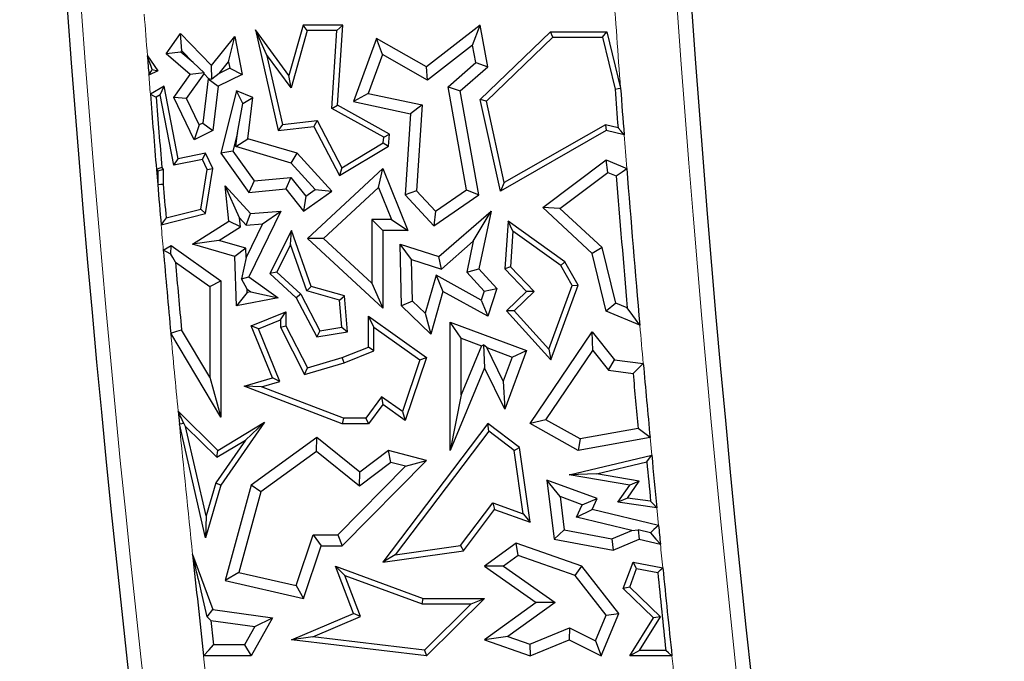
# Model space of a CAD drawing. Units: millimetres. Extents: x 0 to 420, y 0 to 297.
# Drawn here: x 139 to 147, y 127 to 132 of the extents above; entities that cross this region are included whole.
import ezdxf

# ---------------------------------------------------------------- set-up
doc = ezdxf.new("R2010")
doc.units = ezdxf.units.MM

msp = doc.modelspace()

# ---------------------------------------------------------------- linework, layer by layer
at = {"color": 7, "linetype": 'Continuous', "lineweight": 25}
for p, q in [((141.0658, 131.6795), (140.9518, 131.2775)), ((141.0991, 131.6354), (141.0658, 131.6795)), ((141.3825, 131.6795), (141.0658, 131.6795)), ((141.3355, 131.6354), (141.3825, 131.6795)), ((141.3418, 131.0392), (141.3825, 131.6795)), ((142.4811, 131.6795), (142.0513, 131.3458)), ((142.4198, 131.5203), (142.4811, 131.6795)), ((142.5402, 131.3458), (142.4811, 131.6795)), ((139.9727, 131.4497), (140.086, 131.6123)), ((140.0971, 131.474), (140.086, 131.6123)), ((140.086, 131.6123), (140.3332, 131.3566)), ((140.3332, 131.3566), (140.5217, 131.5879)), ((140.4706, 131.3856), (140.5217, 131.5879)), ((140.5217, 131.5879), (140.5796, 131.2848)), ((140.7741, 131.4446), (140.6845, 131.6408)), ((140.9518, 131.2775), (140.6845, 131.6408)), ((140.6845, 131.6408), (140.8665, 130.8366)), ((141.0991, 131.6354), (140.9696, 131.1789)), ((141.3355, 131.6354), (141.0991, 131.6354)), ((141.2961, 131.0142), (141.3355, 131.6354)), ((141.6525, 131.5726), (141.4692, 131.0686)), ((141.6997, 131.4444), (141.6525, 131.5726)), ((142.0513, 131.3458), (141.6525, 131.5726)), ((142.4811, 131.0857), (143.0421, 131.6266)), ((142.5294, 131.0711), (143.0599, 131.5825)), ((143.0599, 131.5825), (143.0421, 131.6266)), ((143.0421, 131.6266), (143.491, 131.6266)), ((143.0599, 131.5825), (143.4564, 131.5825)), ((143.4564, 131.5825), (143.491, 131.6266)), ((143.4564, 131.5825), (143.5577, 131.1685)), ((143.491, 131.6266), (143.6014, 131.1755)), ((142.4198, 131.5203), (142.0588, 131.24)), ((142.4447, 131.3795), (142.4198, 131.5203)), ((139.8222, 131.4338), (139.9044, 131.3128)), ((140.0905, 131.4645), (139.9727, 131.4497)), ((140.1635, 131.2848), (139.9727, 131.4497)), ((140.0905, 131.4645), (140.0971, 131.474)), ((140.1868, 131.3813), (140.0905, 131.4645)), ((140.0971, 131.474), (140.1868, 131.3813)), ((140.9696, 131.1789), (140.7741, 131.4446)), ((140.7741, 131.4446), (140.9007, 130.8848)), ((141.6997, 131.4444), (141.5867, 131.1336)), ((142.0588, 131.24), (141.6997, 131.4444)), ((140.1868, 131.3813), (140.2746, 131.2982)), ((140.3378, 131.2481), (140.3332, 131.3566)), ((140.3959, 131.2939), (140.4706, 131.3856)), ((140.4804, 131.3348), (140.3959, 131.2939)), ((140.4706, 131.3856), (140.4804, 131.3348)), ((140.4804, 131.3348), (140.5796, 131.2848)), ((142.0588, 131.24), (142.0513, 131.3458)), ((142.2235, 131.1872), (142.4447, 131.3795)), ((142.3192, 131.1535), (142.5402, 131.3458)), ((142.4447, 131.3795), (142.5402, 131.3458)), ((139.9044, 131.3128), (139.834, 131.2808)), ((139.8602, 131.3252), (139.9044, 131.3128)), ((140.0327, 131.1008), (140.1635, 131.2848)), ((140.1347, 131.0922), (140.2752, 131.2898)), ((140.2746, 131.2982), (140.1635, 131.2848)), ((140.2752, 131.2898), (140.2746, 131.2982)), ((140.2752, 131.2898), (140.3109, 131.2529)), ((140.3109, 131.2529), (140.3071, 131.251)), ((140.3109, 131.2529), (140.3378, 131.2481)), ((140.3959, 131.2939), (140.3378, 131.2481)), ((140.5796, 131.2848), (140.3888, 131.1926)), ((140.9696, 131.1789), (140.9518, 131.2775)), ((139.9549, 131.1928), (139.8459, 131.1278)), ((139.9236, 131.1229), (139.9549, 131.1928)), ((140.0681, 130.6125), (139.9549, 131.1928)), ((140.3071, 131.251), (140.264, 130.895)), ((140.3071, 131.251), (140.3888, 131.1926)), ((140.3888, 131.1926), (140.3458, 130.8366)), ((142.3715, 130.364), (142.2235, 131.1872)), ((142.2235, 131.1872), (142.3192, 131.1535)), ((139.9236, 131.1229), (139.892, 131.104)), ((140.0333, 130.5608), (139.9236, 131.1229)), ((140.1347, 131.0922), (140.0327, 131.1008)), ((140.1955, 130.7639), (140.0327, 131.1008)), ((140.5346, 131.1535), (140.4098, 130.6552)), ((140.5851, 131.0541), (140.5346, 131.1535)), ((140.6644, 131.1008), (140.5346, 131.1535)), ((140.5851, 131.0541), (140.6644, 131.1008)), ((140.6247, 130.772), (140.6644, 131.1008)), ((141.5867, 131.1336), (141.4692, 131.0686)), ((141.5867, 131.1336), (142.0155, 131.0414)), ((142.4683, 130.3237), (142.3192, 131.1535)), ((140.2365, 130.8817), (140.1347, 131.0922)), ((140.5415, 130.8181), (140.5851, 131.0541)), ((141.2961, 131.0142), (141.3418, 131.0392)), ((141.7553, 130.8093), (141.3418, 131.0392)), ((141.4692, 131.0686), (141.9227, 130.9712)), ((142.0155, 131.0414), (141.9227, 130.9712)), ((142.0155, 131.0414), (141.972, 130.3558)), ((142.5294, 131.0711), (142.4811, 131.0857)), ((142.6426, 130.3533), (142.4811, 131.0857)), ((142.6727, 130.4213), (142.5294, 131.0711)), ((141.7095, 130.7843), (141.2961, 131.0142)), ((141.9227, 130.9712), (141.8816, 130.3237)), ((140.2365, 130.8817), (140.1955, 130.7639)), ((140.264, 130.895), (140.2365, 130.8817)), ((140.264, 130.895), (140.3458, 130.8366)), ((140.9007, 130.8848), (140.8665, 130.8366)), ((140.8665, 130.8366), (141.152, 130.869)), ((140.9007, 130.8848), (141.1771, 130.9162)), ((141.1771, 130.9162), (141.152, 130.869)), ((141.152, 130.869), (141.357, 130.4773)), ((141.1771, 130.9162), (141.3744, 130.5392)), ((143.4808, 130.8835), (142.6727, 130.4213)), ((143.5812, 130.8593), (143.4808, 130.8835)), ((143.4808, 130.8835), (143.4875, 130.8366)), ((140.3458, 130.8366), (140.1955, 130.7639)), ((140.5415, 130.8181), (140.5052, 130.6733)), ((140.5282, 130.7086), (140.5415, 130.8181)), ((141.7066, 130.7382), (141.7095, 130.7843)), ((141.7095, 130.7843), (141.7553, 130.8093)), ((141.7491, 130.7123), (141.7553, 130.8093)), ((143.4875, 130.8366), (142.6426, 130.3533)), ((143.6299, 130.8021), (143.4875, 130.8366)), ((140.5282, 130.7086), (140.6247, 130.772)), ((140.9708, 130.5776), (140.5282, 130.7086)), ((141.0194, 130.6552), (140.6247, 130.772)), ((141.357, 130.4773), (141.7491, 130.7123)), ((141.3744, 130.5392), (141.7066, 130.7382)), ((141.7066, 130.7382), (141.7491, 130.7123)), ((140.2867, 130.6552), (140.0681, 130.6125)), ((140.2618, 130.6054), (140.2867, 130.6552)), ((140.3458, 130.533), (140.2867, 130.6552)), ((140.5052, 130.6733), (140.4098, 130.6552)), ((140.4098, 130.6552), (140.6337, 130.3414)), ((140.5052, 130.6733), (140.6758, 130.4342)), ((140.9708, 130.5776), (141.0194, 130.6552)), ((141.2952, 130.3533), (141.0194, 130.6552)), ((140.0333, 130.5608), (140.0681, 130.6125)), ((140.2618, 130.6054), (140.0333, 130.5608)), ((140.3, 130.5264), (140.2618, 130.6054)), ((141.163, 130.3673), (140.9708, 130.5776)), ((142.9796, 130.2221), (143.4875, 130.6039)), ((143.5, 130.503), (143.4875, 130.6039)), ((143.4875, 130.6039), (143.6508, 130.5351)), ((139.8945, 130.5261), (139.9044, 130.5124)), ((139.9484, 130.5267), (139.9044, 130.5124)), ((139.9044, 130.5124), (139.9044, 130.4072)), ((139.9374, 130.542), (139.9484, 130.5267)), ((139.9484, 130.5267), (139.9484, 130.409)), ((140.2479, 130.2092), (140.3, 130.5264)), ((140.2867, 130.1735), (140.3458, 130.533)), ((140.3, 130.5264), (140.3458, 130.533)), ((141.0998, 129.9755), (141.7026, 130.533)), ((141.3744, 130.5392), (141.357, 130.4773)), ((141.6687, 130.3816), (141.7026, 130.533)), ((141.7026, 130.533), (141.9021, 130.0391)), ((143.1169, 130.215), (143.5, 130.503)), ((143.5, 130.503), (143.5671, 130.4747)), ((140.5583, 130.1395), (140.4441, 130.3951)), ((140.4441, 130.3951), (140.6466, 130.1735)), ((140.4722, 130.1143), (140.4441, 130.3951)), ((140.6758, 130.4342), (140.6337, 130.3414)), ((140.6758, 130.4342), (140.9679, 130.4633)), ((140.9679, 130.4633), (140.9287, 130.3708)), ((140.9679, 130.4633), (141.087, 130.313)), ((142.6727, 130.4213), (142.6426, 130.3533)), ((140.6337, 130.3414), (140.9287, 130.3708)), ((140.9287, 130.3708), (141.0699, 130.1926)), ((141.0699, 130.1926), (141.2952, 130.3533)), ((141.087, 130.313), (141.0699, 130.1926)), ((141.087, 130.313), (141.163, 130.3673)), ((141.163, 130.3673), (141.2952, 130.3533)), ((141.2296, 129.9754), (141.6687, 130.3816)), ((141.6687, 130.3816), (141.7714, 130.1273)), ((141.972, 130.3558), (141.8816, 130.3237)), ((141.8816, 130.3237), (142.1101, 130.0765)), ((141.972, 130.3558), (142.123, 130.1925)), ((142.1101, 130.0765), (142.4683, 130.3237)), ((142.123, 130.1925), (142.3715, 130.364)), ((142.3715, 130.364), (142.4683, 130.3237)), ((139.9318, 130.0835), (140.2867, 130.1735)), ((139.9713, 130.139), (140.2479, 130.2092)), ((140.2479, 130.2092), (140.2867, 130.1735)), ((140.6106, 130.0822), (140.6466, 130.1735)), ((140.8869, 130.1926), (140.6337, 129.6677)), ((140.6466, 130.1735), (140.8869, 130.1926)), ((140.7407, 130.0925), (140.8869, 130.1926)), ((142.123, 130.1925), (142.1101, 130.0765)), ((142.1504, 129.83), (142.5672, 130.1926)), ((142.4254, 129.9524), (142.5672, 130.1926)), ((142.5672, 130.1926), (142.4683, 129.7323)), ((143.1169, 130.215), (142.9796, 130.2221)), ((143.3746, 129.8562), (142.9796, 130.2221)), ((143.4539, 129.9029), (143.1169, 130.215)), ((140.1836, 129.9301), (140.4722, 130.1143)), ((140.5653, 130.0691), (140.4722, 130.1143)), ((140.5583, 130.1395), (140.6106, 130.0822)), ((140.5653, 130.0691), (140.5583, 130.1395)), ((140.7407, 130.0925), (140.6102, 129.8219)), ((140.6106, 130.0822), (140.7407, 130.0925)), ((141.6145, 130.1273), (141.6145, 129.6191)), ((141.6145, 130.1273), (141.7026, 130.0391)), ((141.7714, 130.1273), (141.6145, 130.1273)), ((141.7714, 130.1273), (141.9021, 130.0391)), ((142.7041, 130.1143), (142.676, 129.7323)), ((142.7423, 130.0325), (142.7041, 130.1143)), ((143.1569, 129.7887), (142.7041, 130.1143)), ((140.394, 129.9598), (140.5653, 130.0691)), ((140.9738, 130.0391), (140.8013, 129.6964)), ((140.9664, 129.9263), (140.9738, 130.0391)), ((141.1292, 129.5922), (140.9738, 130.0391)), ((141.7026, 130.0391), (141.7026, 129.4174)), ((141.9021, 130.0391), (141.7026, 130.0391)), ((142.7423, 130.0325), (142.7214, 129.7487)), ((143.1233, 129.7585), (142.7423, 130.0325)), ((139.9494, 129.8811), (140.011, 129.9179)), ((140.0084, 129.851), (140.011, 129.9179)), ((140.011, 129.9179), (140.4098, 129.6358)), ((140.394, 129.9598), (140.1836, 129.9301)), ((140.5217, 129.83), (140.1836, 129.9301)), ((140.6078, 129.8965), (140.394, 129.9598)), ((140.9664, 129.9263), (140.8556, 129.7062)), ((141.0951, 129.556), (140.9664, 129.9263)), ((141.2296, 129.9754), (141.0998, 129.9755)), ((141.7026, 129.4174), (141.0998, 129.9755)), ((141.6145, 129.6191), (141.2296, 129.9754)), ((141.9322, 129.8077), (141.8413, 129.9296)), ((141.8413, 129.9296), (142.1504, 129.83)), ((141.8525, 129.4374), (141.8413, 129.9296)), ((142.1707, 129.7309), (142.4254, 129.9524)), ((142.4254, 129.9524), (142.3725, 129.706)), ((140.6078, 129.8965), (140.5217, 129.83)), ((140.6102, 129.8219), (140.6078, 129.8965)), ((143.4539, 129.9029), (143.3746, 129.8562)), ((143.4875, 129.395), (143.3746, 129.8562)), ((143.5626, 129.4591), (143.4539, 129.9029)), ((140.0464, 129.7849), (140.3216, 129.5902)), ((140.5346, 129.4374), (140.5217, 129.83)), ((140.6102, 129.8219), (140.5744, 129.6524)), ((141.9322, 129.8077), (142.1707, 129.7309)), ((141.9398, 129.4756), (141.9322, 129.8077)), ((142.1707, 129.7309), (142.1504, 129.83)), ((143.1233, 129.7585), (143.1569, 129.7887)), ((143.2145, 129.599), (143.1233, 129.7585)), ((143.263, 129.6031), (143.1569, 129.7887)), ((140.8556, 129.7062), (140.8013, 129.6964)), ((140.8013, 129.6964), (141.0112, 129.5022)), ((140.8556, 129.7062), (141.0467, 129.5294)), ((142.1284, 129.6833), (142.0416, 129.3773)), ((142.1284, 129.6833), (142.1829, 129.5522)), ((142.4892, 129.4827), (142.1284, 129.6833)), ((142.3725, 129.706), (142.4683, 129.7323)), ((142.3725, 129.706), (142.5124, 129.5547)), ((142.4683, 129.7323), (142.6121, 129.5768)), ((142.7214, 129.7487), (142.676, 129.7323)), ((142.676, 129.7323), (142.8496, 129.5522)), ((142.7214, 129.7487), (142.912, 129.5511)), ((140.3216, 129.5902), (140.4098, 129.6358)), ((140.4098, 129.6358), (140.4098, 128.549)), ((140.5744, 129.6524), (140.6337, 129.6677)), ((140.6184, 129.5703), (140.5744, 129.6524)), ((140.6337, 129.6677), (140.8665, 129.5022)), ((141.6145, 129.6191), (141.7026, 129.4174)), ((143.0448, 129.0058), (143.263, 129.6031)), ((143.2145, 129.599), (143.263, 129.6031)), ((140.3216, 129.5902), (140.3216, 128.8677)), ((140.6193, 129.5438), (140.5346, 129.4374)), ((140.6193, 129.5438), (140.6184, 129.5703)), ((140.6184, 129.5703), (140.648, 129.5494)), ((140.648, 129.5494), (140.6193, 129.5438)), ((140.648, 129.5494), (140.8665, 129.5022)), ((141.0467, 129.5294), (141.0112, 129.5022)), ((141.0467, 129.5294), (141.1993, 129.2377)), ((141.0951, 129.556), (141.1292, 129.5922)), ((141.3557, 129.4821), (141.0951, 129.556)), ((141.397, 129.5162), (141.1292, 129.5922)), ((142.1829, 129.5522), (142.0862, 129.2116)), ((142.5402, 129.3535), (142.1829, 129.5522)), ((142.5124, 129.5547), (142.4892, 129.4827)), ((142.5124, 129.5547), (142.6121, 129.5768)), ((142.6121, 129.5768), (142.5402, 129.3535)), ((142.8496, 129.5522), (142.6901, 129.3984)), ((142.912, 129.5511), (142.7514, 129.3963)), ((142.912, 129.5511), (142.8496, 129.5522)), ((143.0284, 129.0896), (143.2145, 129.599)), ((140.8665, 129.5022), (140.5346, 129.4374)), ((141.0112, 129.5022), (141.175, 129.189)), ((141.3557, 129.4821), (141.397, 129.5162)), ((141.3741, 129.2669), (141.3557, 129.4821)), ((141.4215, 129.2302), (141.397, 129.5162)), ((141.9398, 129.4756), (141.8525, 129.4374)), ((142.0416, 129.3773), (141.9398, 129.4756)), ((142.4892, 129.4827), (142.5402, 129.3535)), ((143.5626, 129.4591), (143.4875, 129.395)), ((143.6549, 129.4202), (143.5626, 129.4591)), ((140.6509, 129.2763), (140.9287, 129.3898)), ((140.8846, 129.3242), (140.9287, 129.3898)), ((140.9287, 129.3898), (140.9287, 129.2763)), ((142.0862, 129.2116), (141.8525, 129.4374)), ((142.0416, 129.3773), (142.0862, 129.2116)), ((142.7514, 129.3963), (142.6901, 129.3984)), ((142.6901, 129.3984), (143.0448, 129.0058)), ((142.7514, 129.3963), (143.0284, 129.0896)), ((143.7555, 129.2822), (143.4875, 129.395)), ((140.7084, 129.2522), (140.8846, 129.3242)), ((140.8846, 129.3242), (140.8846, 129.2657)), ((141.632, 129.2679), (141.5879, 129.3535)), ((141.5879, 129.1072), (141.5879, 129.3535)), ((141.5879, 129.3535), (142.0513, 129.0233)), ((142.3282, 129.1789), (142.24, 129.3056)), ((142.24, 129.3056), (142.8496, 129.0796)), ((142.24, 128.2826), (142.24, 129.3056)), ((140.4098, 128.549), (140.009, 129.2181)), ((140.3216, 128.8677), (140.0949, 129.2462)), ((140.7084, 129.2522), (140.6509, 129.2763)), ((140.8205, 128.8612), (140.6509, 129.2763)), ((140.8798, 128.8325), (140.7084, 129.2522)), ((140.8846, 129.2657), (140.9287, 129.2763)), ((140.8846, 129.2657), (141.0771, 128.8898)), ((140.9287, 129.2763), (141.0998, 128.9423)), ((141.1993, 129.2377), (141.175, 129.189)), ((141.175, 129.189), (141.4215, 129.2302)), ((141.1993, 129.2377), (141.3741, 129.2669)), ((141.3741, 129.2669), (141.4215, 129.2302)), ((141.632, 129.0774), (141.632, 129.2679)), ((141.632, 129.2679), (141.999, 129.0064)), ((142.8784, 128.4962), (143.3746, 129.2302)), ((143.3804, 129.0813), (143.3746, 129.2302)), ((143.3746, 129.2302), (143.5531, 129.0058)), ((142.3282, 129.1789), (142.4913, 129.1184)), ((142.3282, 128.7252), (142.3282, 129.1789)), ((141.3791, 129.0233), (141.5879, 129.1072)), ((141.3935, 128.9816), (141.632, 129.0774)), ((141.632, 129.0774), (141.5879, 129.1072)), ((142.4913, 129.1184), (142.3282, 128.7252)), ((142.4913, 129.1184), (142.5079, 129.1256)), ((142.5079, 129.1256), (142.5136, 128.9423)), ((142.533, 129.1029), (142.5079, 129.1256)), ((142.6647, 128.8344), (142.533, 129.1029)), ((142.533, 129.1029), (142.7363, 129.0275)), ((142.8496, 129.0796), (142.676, 128.6112)), ((142.7363, 129.0275), (142.8496, 129.0796)), ((143.0053, 128.5266), (143.3804, 129.0813)), ((143.0284, 129.0896), (143.0448, 129.0058)), ((143.3804, 129.0813), (143.5063, 128.923)), ((141.0771, 128.8898), (141.3935, 128.9816)), ((141.0998, 128.9423), (141.3791, 129.0233)), ((141.3935, 128.9816), (141.3791, 129.0233)), ((141.999, 129.0064), (141.8589, 128.5927)), ((142.0513, 129.0233), (141.8816, 128.5224)), ((141.999, 129.0064), (142.0513, 129.0233)), ((142.7363, 129.0275), (142.6647, 128.8344)), ((143.5063, 128.923), (143.5531, 129.0058)), ((143.5531, 129.0058), (143.7828, 128.9757)), ((141.0771, 128.8898), (141.0998, 128.9423)), ((142.5136, 128.9423), (142.24, 128.2826)), ((142.676, 128.6112), (142.5136, 128.9423)), ((143.5063, 128.923), (143.7013, 128.8974)), ((140.3216, 128.8677), (140.4098, 128.549)), ((140.5959, 128.796), (140.8205, 128.8612)), ((140.7341, 128.7902), (140.8798, 128.8325)), ((140.8798, 128.8325), (140.8205, 128.8612)), ((142.6647, 128.8344), (142.676, 128.6112)), ((140.7341, 128.7902), (140.5959, 128.796)), ((141.3791, 128.4958), (140.5959, 128.796)), ((141.3872, 128.5399), (140.7341, 128.7902)), ((141.6931, 128.7108), (141.5658, 128.5399)), ((141.6931, 128.7108), (141.7026, 128.6499)), ((141.8589, 128.5927), (141.6931, 128.7108)), ((142.3282, 128.7252), (142.24, 128.2826)), ((140.0679, 128.5944), (140.3837, 128.2826)), ((140.0679, 128.5944), (140.0776, 128.4948)), ((141.7026, 128.6499), (141.5879, 128.4958)), ((141.8816, 128.5224), (141.7026, 128.6499)), ((141.8589, 128.5927), (141.8816, 128.5224)), ((140.1278, 128.4734), (140.1126, 128.5005)), ((140.3837, 128.2826), (140.757, 128.5078)), ((140.757, 128.5078), (140.4098, 128.0041)), ((140.6046, 128.3643), (140.757, 128.5078)), ((141.3872, 128.5399), (141.3791, 128.4958)), ((141.5658, 128.5399), (141.3872, 128.5399)), ((141.5658, 128.5399), (141.5879, 128.4958)), ((143.0053, 128.5266), (142.8784, 128.4962)), ((143.2784, 128.3749), (143.0053, 128.5266)), ((140.2867, 127.5848), (140.0776, 128.4948)), ((140.2919, 127.759), (140.1278, 128.4734)), ((140.1278, 128.4734), (140.3772, 128.2272)), ((141.5879, 128.4958), (141.3791, 128.4958)), ((142.5402, 128.4962), (141.7026, 127.3895)), ((142.5489, 128.4346), (141.8023, 127.4481)), ((142.5489, 128.4346), (142.5402, 128.4962)), ((142.7939, 128.3059), (142.5402, 128.4962)), ((142.7528, 128.2816), (142.5489, 128.4346)), ((143.263, 128.2826), (142.8784, 128.4962)), ((143.7418, 128.4568), (143.2784, 128.3749)), ((140.6046, 128.3643), (140.3695, 128.0233)), ((140.3772, 128.2272), (140.6046, 128.3643)), ((141.175, 128.3858), (140.6509, 128.0041)), ((141.1724, 128.2748), (141.175, 128.3858)), ((141.5193, 128.1095), (141.175, 128.3858)), ((143.8372, 128.3841), (143.263, 128.2826)), ((143.2784, 128.3749), (143.263, 128.2826)), ((140.3772, 128.2272), (140.3837, 128.2826)), ((141.1724, 128.2748), (140.7279, 127.9511)), ((141.5176, 127.9978), (141.1724, 128.2748)), ((141.7491, 128.2826), (141.5193, 128.1095)), ((141.7677, 128.1862), (141.7491, 128.2826)), ((142.0513, 128.2006), (141.7491, 128.2826)), ((142.7528, 128.2816), (142.7939, 128.3059)), ((142.8245, 127.7746), (142.7528, 128.2816)), ((142.8784, 127.7084), (142.7939, 128.3059)), ((141.3791, 127.5197), (142.0513, 128.2006)), ((141.7677, 128.1862), (141.5176, 127.9978)), ((141.8824, 128.1551), (141.7677, 128.1862)), ((141.8824, 128.1551), (142.0513, 128.2006)), ((143.1898, 128.0874), (143.8503, 128.2455)), ((143.4087, 128.0945), (143.8112, 128.1908)), ((141.3422, 127.6078), (141.8824, 128.1551)), ((141.5176, 127.9978), (141.5193, 128.1095)), ((143.1182, 127.9129), (143.0133, 128.0457)), ((143.4156, 127.8968), (143.0133, 128.0457)), ((143.0133, 128.0457), (143.0708, 127.572)), ((143.4087, 128.0945), (143.1898, 128.0874)), ((143.6742, 128.0041), (143.1898, 128.0874)), ((143.7499, 128.0358), (143.4087, 128.0945)), ((143.6566, 127.9015), (143.7499, 128.0358)), ((143.7499, 128.0358), (143.6742, 128.0041)), ((140.4098, 128.0041), (140.2867, 127.5848)), ((140.3695, 128.0233), (140.2919, 127.759)), ((140.3695, 128.0233), (140.4098, 128.0041)), ((140.6509, 128.0041), (140.4441, 127.2426)), ((140.7279, 127.9511), (140.5533, 127.3081)), ((140.7279, 127.9511), (140.6509, 128.0041)), ((143.5795, 127.8677), (143.6742, 128.0041)), ((143.1182, 127.9129), (143.1505, 127.6468)), ((143.2948, 127.8475), (143.1182, 127.9129)), ((143.2948, 127.8475), (143.4156, 127.8968)), ((143.3746, 127.81), (143.4156, 127.8968)), ((143.6566, 127.9015), (143.5795, 127.8677)), ((143.8416, 127.876), (143.6566, 127.9015)), ((142.3223, 127.5216), (142.5801, 127.8624)), ((142.3464, 127.4805), (142.5957, 127.81)), ((142.5801, 127.8624), (142.5957, 127.81)), ((142.5801, 127.8624), (142.8245, 127.7746)), ((142.5957, 127.81), (142.8784, 127.7084)), ((143.2486, 127.7497), (143.2948, 127.8475)), ((143.2486, 127.7497), (143.3746, 127.81)), ((143.905, 127.6819), (143.3746, 127.81)), ((143.8909, 127.8247), (143.5795, 127.8677)), ((140.2919, 127.759), (140.2867, 127.5848)), ((142.8245, 127.7746), (142.8784, 127.7084)), ((143.691, 127.6428), (143.2486, 127.7497)), ((143.1505, 127.6468), (143.0708, 127.572)), ((143.1505, 127.6468), (143.5329, 127.5759)), ((143.5329, 127.5759), (143.691, 127.6428)), ((143.691, 127.6428), (143.7429, 127.6471)), ((143.8393, 127.6247), (143.7429, 127.6471)), ((143.7429, 127.6471), (143.7497, 127.572)), ((141.0116, 127.2033), (141.1468, 127.6078)), ((141.1468, 127.6078), (141.2103, 127.5197)), ((141.1468, 127.6078), (141.3422, 127.6078)), ((141.3422, 127.6078), (141.3791, 127.5197)), ((143.0708, 127.572), (143.5429, 127.4844)), ((143.5329, 127.5759), (143.5429, 127.4844)), ((143.5429, 127.4844), (143.7497, 127.572)), ((143.7497, 127.572), (143.9197, 127.534)), ((141.0699, 127.0995), (141.2103, 127.5197)), ((141.2103, 127.5197), (141.3791, 127.5197)), ((141.7026, 127.3895), (142.3464, 127.4805)), ((141.8023, 127.4481), (142.3223, 127.5216)), ((142.3223, 127.5216), (142.3464, 127.4805)), ((142.7682, 127.5403), (142.5147, 127.3581)), ((142.7824, 127.442), (142.7682, 127.5403)), ((143.2917, 127.3581), (142.7682, 127.5403)), ((140.1834, 127.4496), (140.3458, 127.0103)), ((141.8023, 127.4481), (141.7026, 127.3895)), ((142.7824, 127.442), (142.6666, 127.3587)), ((143.2382, 127.2834), (142.7824, 127.442)), ((141.4003, 127.2831), (141.3245, 127.3581)), ((141.3245, 127.3581), (142.0245, 127.0995)), ((141.4692, 126.9786), (141.3245, 127.3581)), ((142.6666, 127.3587), (142.5147, 127.3581)), ((142.5147, 127.3581), (142.9272, 127.0665)), ((142.6666, 127.3587), (143.0791, 127.0671)), ((143.2382, 127.2834), (143.2917, 127.3581)), ((143.5883, 126.9786), (143.2917, 127.3581)), ((143.6229, 127.1792), (143.7008, 127.3895)), ((143.6742, 127.1908), (143.7292, 127.3394)), ((143.7292, 127.3394), (143.7008, 127.3895)), ((143.7008, 127.3895), (143.9386, 127.3456)), ((143.7292, 127.3394), (143.8981, 127.3083)), ((140.5533, 127.3081), (140.4441, 127.2426)), ((140.4441, 127.2426), (141.0699, 127.0995)), ((140.5533, 127.3081), (141.0116, 127.2033)), ((141.4003, 127.2831), (142.0167, 127.0555)), ((141.5256, 126.9546), (141.4003, 127.2831)), ((143.487, 126.9651), (143.2382, 127.2834)), ((141.0116, 127.2033), (141.0699, 127.0995)), ((143.6742, 127.1908), (143.6229, 127.1792)), ((143.8636, 126.9448), (143.6229, 127.1792)), ((143.9198, 126.9516), (143.6742, 127.1908)), ((142.0167, 127.0555), (142.0245, 127.0995)), ((142.0245, 127.0995), (142.5147, 127.0995)), ((142.5147, 127.0995), (142.0513, 126.6408)), ((142.4075, 127.0555), (142.5147, 127.0995)), ((140.2998, 126.9531), (140.3458, 127.0103)), ((140.3458, 127.0103), (140.8205, 126.9448)), ((142.0167, 127.0555), (142.4075, 127.0555)), ((142.4075, 127.0555), (142.0354, 126.6871)), ((142.9272, 127.0665), (142.5136, 126.7693)), ((143.0791, 127.0671), (142.7023, 126.7963)), ((143.0791, 127.0671), (142.9272, 127.0665)), ((140.8205, 126.9448), (140.6509, 126.6408)), ((140.6807, 126.8751), (140.8205, 126.9448)), ((140.9738, 126.7693), (141.4692, 126.9786)), ((141.1441, 126.7934), (141.5256, 126.9546)), ((141.5256, 126.9546), (141.4692, 126.9786)), ((143.4015, 126.7618), (143.487, 126.9651)), ((143.4462, 126.6408), (143.5883, 126.9786)), ((143.487, 126.9651), (143.5883, 126.9786)), ((143.6742, 126.6408), (143.8636, 126.9448)), ((143.7536, 126.6849), (143.9198, 126.9516)), ((143.9198, 126.9516), (143.8636, 126.9448)), ((140.3283, 126.9237), (140.6807, 126.8751)), ((140.6807, 126.8751), (140.5991, 126.7289)), ((142.8759, 126.7351), (143.1933, 126.8661)), ((143.1933, 126.8661), (143.1898, 126.7693)), ((143.1933, 126.8661), (143.4015, 126.7618)), ((141.1441, 126.7934), (140.9738, 126.7693)), ((142.0513, 126.6408), (140.9738, 126.7693)), ((142.0354, 126.6871), (141.1441, 126.7934)), ((142.7023, 126.7963), (142.5136, 126.7693)), ((142.5136, 126.7693), (142.8784, 126.6408)), ((142.7023, 126.7963), (142.8759, 126.7351)), ((142.8784, 126.6408), (143.1898, 126.7693)), ((143.1898, 126.7693), (143.4462, 126.6408)), ((140.5991, 126.7289), (140.3497, 126.7289)), ((140.5991, 126.7289), (140.6509, 126.6408)), ((142.8759, 126.7351), (142.8784, 126.6408)), ((143.4015, 126.7618), (143.4462, 126.6408)), ((140.6509, 126.6408), (140.2707, 126.6408)), ((142.0354, 126.6871), (142.0513, 126.6408)), ((143.7536, 126.6849), (143.6742, 126.6408)), ((144.0117, 126.6408), (143.6742, 126.6408)), ((143.9627, 126.6849), (143.7536, 126.6849))]:
    msp.add_line(p, q, dxfattribs=at)
at = {"color": 8, "linetype": 'Continuous', "lineweight": 18}
for p, q in [((139.8945, 130.5261), (139.9044, 130.4072)), ((143.8372, 128.3841), (143.8503, 128.2455)), ((143.8909, 127.8247), (143.905, 127.6819))]:
    msp.add_line(p, q, dxfattribs=at)
at = {"color": 7, "linetype": 'Continuous', "lineweight": 25, "flags": 128}
for points in [[(139.834, 131.2808), (139.8487, 131.3057), (139.8602, 131.3252)], [(143.5577, 131.1685), (143.5822, 131.1724), (143.6014, 131.1755)], [(139.8459, 131.1278), (139.8717, 131.1145), (139.892, 131.104)], [(143.6299, 130.8021), (143.6026, 130.8341), (143.5812, 130.8593)], [(139.9374, 130.542), (139.9133, 130.5331), (139.8945, 130.5261)], [(143.5671, 130.4747), (143.614, 130.5085), (143.6508, 130.5351)], [(139.9044, 130.4072), (139.9291, 130.4082), (139.9484, 130.409)], [(139.9713, 130.139), (139.9492, 130.1079), (139.9318, 130.0835)], [(140.0084, 129.851), (139.9754, 129.8678), (139.9494, 129.8811)], [(140.0464, 129.7849), (140.0251, 129.8219), (140.0084, 129.851)], [(143.7555, 129.2822), (143.6992, 129.3595), (143.6549, 129.4202)], [(140.009, 129.2181), (140.0571, 129.2338), (140.0949, 129.2462)], [(143.7013, 128.8974), (143.7469, 128.9412), (143.7828, 128.9757)], [(140.0776, 128.4948), (140.0972, 128.498), (140.1126, 128.5005)], [(143.8372, 128.3841), (143.7838, 128.4248), (143.7418, 128.4568)], [(143.8112, 128.1908), (143.8331, 128.2215), (143.8503, 128.2455)], [(143.8909, 127.8247), (143.8633, 127.8535), (143.8416, 127.876)], [(143.905, 127.6819), (143.8682, 127.6499), (143.8393, 127.6247)], [(143.8393, 127.6247), (143.8843, 127.5739), (143.9197, 127.534)], [(143.8981, 127.3083), (143.9208, 127.3292), (143.9386, 127.3456)], [(140.3283, 126.9237), (140.3124, 126.9402), (140.2998, 126.9531)], [(140.2707, 126.6408), (140.3149, 126.6901), (140.3497, 126.7289)], [(144.0117, 126.6408), (143.9843, 126.6655), (143.9627, 126.6849)]]:
    msp.add_lwpolyline(points, dxfattribs=at)
at = {"color": 8, "linetype": 'Continuous', "lineweight": 18}
for centre, radius, start, end in [((290.2023, 142.1529), 146.5132, 170.58072, 191.351966), ((280.2023, 142.1529), 141.2868, 170.58072, 191.351966), ((290.2023, 142.1529), 147.0113, 183.962283, 184.2823), ((280.2023, 142.1529), 140.7887, 184.231017, 184.36648), ((280.2023, 142.1529), 140.7887, 184.428959, 184.49139), ((290.2023, 142.1529), 147.0113, 184.428219, 184.532604), ((280.2023, 142.1529), 140.7887, 184.917829, 185.000523), ((280.2023, 142.1529), 140.7887, 185.271422, 185.526379), ((290.2023, 142.1529), 147.0113, 185.022611, 185.142558), ((280.2023, 142.1529), 140.7887, 185.567089, 185.994643), ((290.2023, 142.1529), 147.0113, 185.706953, 185.780752), ((280.2023, 142.1529), 140.7887, 186.325701, 186.485322), ((290.2023, 142.1529), 147.0113, 186.056929, 186.122243)]:
    msp.add_arc(centre, radius, start, end, dxfattribs=at)
at = {"color": 7, "linetype": 'Continuous', "lineweight": 25}
for centre, radius, start, end in [((290.2023, 142.1529), 146.4, 170.58072, 191.351966), ((280.2023, 142.1529), 141.4, 170.58072, 191.351966), ((280.2023, 142.1529), 140.7887, 184.36648, 184.428959), ((290.2023, 142.1529), 147.0113, 184.2823, 184.428219), ((280.2023, 142.1529), 140.7887, 184.49139, 184.737067), ((280.2023, 142.1529), 140.7446, 184.502535, 184.732056), ((290.2023, 142.1529), 147.0554, 184.283724, 184.404571), ((290.2023, 142.1529), 147.0994, 184.5535, 184.965641), ((290.2023, 142.1529), 147.0113, 184.532604, 185.022611), ((280.2023, 142.1529), 140.7887, 184.785631, 184.917829), ((280.2023, 142.1529), 140.7446, 184.786381, 184.896699), ((280.2023, 142.1529), 140.7887, 185.000523, 185.271422), ((280.2023, 142.1529), 140.7006, 185.042975, 185.263251), ((290.2023, 142.1529), 147.0113, 185.142558, 185.374081), ((290.2023, 142.1529), 147.0994, 185.170067, 185.34242), ((290.2023, 142.1529), 147.0554, 185.448112, 185.571336), ((290.2023, 142.1529), 147.0113, 185.428342, 185.593099), ((290.2023, 142.1529), 147.0113, 185.649039, 185.706953), ((280.2023, 142.1529), 140.7887, 185.994643, 186.325701), ((290.2023, 142.1529), 147.0113, 185.780752, 186.056929), ((290.2023, 142.1529), 147.0554, 185.793641, 186.037835), ((280.2023, 142.1529), 140.7006, 186.213769, 186.29356)]:
    msp.add_arc(centre, radius, start, end, dxfattribs=at)
for points in [[(139.8602, 131.3252), (139.8531, 131.3455), (139.8404, 131.3817), (139.8278, 131.4179), (139.8222, 131.4338)], [(140.1126, 128.5005), (140.1043, 128.518), (140.0894, 128.5493), (140.0745, 128.5806), (140.0679, 128.5944)], [(140.2998, 126.9531), (140.278, 127.0459), (140.239, 127.2117), (140.2004, 127.3769), (140.1834, 127.4496)]]:
    msp.add_open_spline(points, degree=3, knots=[0, 0, 0, 0, 0.56, 1, 1, 1, 1], dxfattribs=at)

doc.saveas('drawing.dxf')
